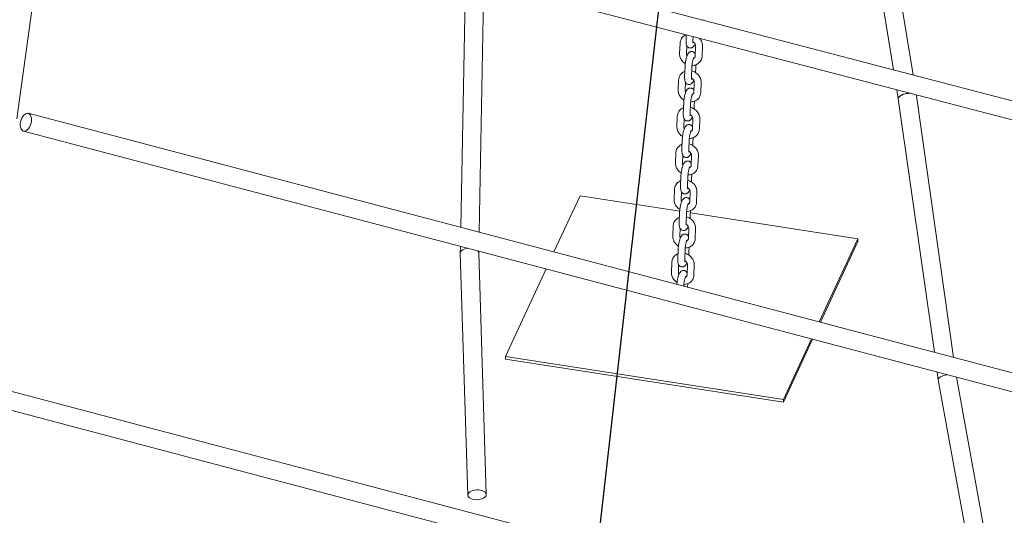
# Model space of a CAD drawing. Units: millimetres. Extents: x 0 to 59.4, y 0 to 42.1.
# Drawn here: x 47.5 to 49.6, y 18.8 to 19.9 of the extents above; entities that cross this region are included whole.
import ezdxf

# ---------------------------------------------------------------- set-up
doc = ezdxf.new("R2010")
doc.units = ezdxf.units.MM
doc.dimstyles.new('SLDDIMSTYLE1', dxfattribs={"dimtxt": 0.18, "dimasz": 0.3, "dimexe": 0, "dimexo": 0.0625, "dimgap": 0, "dimtad": 0, "dimtih": 1, "dimtoh": 1, "dimdec": 0, "dimrnd": 1e-09, "dimzin": 0, "dimdsep": 46, "dimtxsty": 'Standard', "dimblk1": 'NONE', "dimblk2": 'NONE', "dimsah": 1, "dimcen": 0.09, "dimadec": 0, "dimazin": 0, "dimtfac": 0.3, "dimtdec": 0, "dimtofl": 0, "dimtmove": 0, "dimatfit": 3, "dimldrblk": 'NONE', "dimfxl": 1, "dimfrac": 2, "dimtolj": 1, "dimtzin": 0, "dimarcsym": 0})

# ---------------------------------------------------------------- blocks, each defined once
blk = doc.blocks.new('_NONE')

msp = doc.modelspace()

# ---------------------------------------------------------------- linework, layer by layer
at = {"color": 7, "linetype": 'Continuous', "lineweight": 15}
for p, q in [((52.2455, 19.032), (46.6803, 20.4849)), ((46.6702, 20.4462), (52.2354, 18.9933)), ((49.4361, 19.7655), (49.3464, 20.308)), ((49.307, 20.3011), (49.3937, 19.7765)), ((47.4884, 19.6702), (47.562, 20.2015)), ((48.4631, 19.9611), (48.4533, 19.4343)), ((48.4931, 19.4238), (48.5031, 19.9605)), ((48.9805, 19.8844), (48.9806, 19.8855)), ((48.9297, 19.834), (48.9289, 19.812)), ((48.9432, 19.8528), (48.9428, 19.8412)), ((48.9578, 19.8406), (48.9581, 19.8489)), ((48.9439, 19.8115), (48.9445, 19.8289)), ((48.9635, 19.8288), (48.9627, 19.8068)), ((48.9777, 19.8062), (48.9785, 19.8282)), ((48.9406, 19.7839), (48.9398, 19.7619)), ((48.9548, 19.7613), (48.9556, 19.7834)), ((48.9638, 19.7771), (48.9642, 19.7876)), ((48.9267, 19.7548), (48.9259, 19.7327)), ((48.9409, 19.7322), (48.9416, 19.7497)), ((48.9605, 19.7495), (48.9597, 19.7275)), ((48.9747, 19.7269), (48.9755, 19.749)), ((49.4009, 19.7333), (49.4041, 19.7137)), ((48.9608, 19.6978), (48.9612, 19.7083)), ((49.4041, 19.7138), (49.4824, 19.1629)), ((49.4436, 19.7199), (49.4432, 19.7223)), ((49.5243, 19.1519), (49.4436, 19.7198)), ((48.9377, 19.7046), (48.9368, 19.6826)), ((48.9518, 19.6821), (48.9527, 19.7041)), ((51.5878, 18.6078), (47.5134, 19.6821)), ((48.9238, 19.6755), (48.923, 19.6535)), ((48.9379, 19.6529), (48.9386, 19.6704)), ((48.9576, 19.6703), (48.9568, 19.6482)), ((48.9718, 19.6477), (48.9726, 19.6697)), ((47.5032, 19.6434), (51.5776, 18.5691)), ((48.9347, 19.6254), (48.9339, 19.6033)), ((48.9489, 19.6028), (48.9497, 19.6248)), ((48.9579, 19.6185), (48.9583, 19.629)), ((48.9208, 19.5962), (48.92, 19.5742)), ((48.935, 19.5736), (48.9356, 19.5911)), ((48.9546, 19.591), (48.9538, 19.569)), ((48.9688, 19.5684), (48.9696, 19.5904)), ((48.9317, 19.5461), (48.9309, 19.5241)), ((48.9459, 19.5235), (48.9467, 19.5455)), ((48.9549, 19.5392), (48.9553, 19.5498)), ((48.9179, 19.5169), (48.917, 19.4949)), ((48.6558, 19.3809), (48.7124, 19.503)), ((48.7124, 19.503), (48.929, 19.4695)), ((48.932, 19.4944), (48.9327, 19.5118)), ((48.9517, 19.5117), (48.9508, 19.4897)), ((48.9658, 19.4891), (48.9666, 19.5111)), ((48.9519, 19.46), (48.9523, 19.4705)), ((48.9288, 19.4668), (48.928, 19.4448)), ((48.9429, 19.4442), (48.9438, 19.4663)), ((48.9522, 19.4659), (49.3161, 19.4096)), ((48.9149, 19.4377), (48.9141, 19.4156)), ((48.9291, 19.4151), (48.9297, 19.4326)), ((48.9487, 19.4324), (48.9479, 19.4104)), ((48.9629, 19.4098), (48.9637, 19.4319)), ((53.0224, 17.6153), (46.2324, 19.406)), ((49.3161, 19.4096), (49.2323, 19.2289)), ((49.3161, 19.4096), (49.3161, 19.4035)), ((48.4525, 19.3931), (48.4522, 19.3785)), ((48.9258, 19.3875), (48.925, 19.3655)), ((48.94, 19.365), (48.9408, 19.387)), ((48.949, 19.3807), (48.9494, 19.3912)), ((49.3161, 19.4035), (49.2348, 19.2282)), ((46.2222, 19.3673), (53.0122, 17.5767)), ((48.4522, 19.3782), (48.4687, 18.8527)), ((48.4923, 19.3786), (48.4923, 19.3826)), ((48.5086, 18.8539), (48.4923, 19.3787)), ((48.5506, 19.1539), (48.6387, 19.344)), ((48.9119, 19.3584), (48.9111, 19.3364)), ((48.9261, 19.3358), (48.9267, 19.3533)), ((48.9457, 19.3532), (48.9449, 19.3311)), ((48.9599, 19.3306), (48.9607, 19.3526)), ((48.9378, 19.3065), (48.9378, 19.3077)), ((48.9461, 19.3043), (48.9464, 19.3119)), ((49.2152, 19.192), (49.1543, 19.0605)), ((49.2178, 19.1913), (49.1543, 19.0544)), ((49.1543, 19.0605), (48.5506, 19.1539)), ((48.5506, 19.1539), (48.5506, 19.1478)), ((49.1543, 19.0544), (48.5506, 19.1478)), ((49.4885, 19.12), (49.4908, 19.1032)), ((49.6297, 18.5626), (49.5305, 19.1089)), ((49.4909, 19.1031), (49.5903, 18.5554)), ((49.1543, 19.0605), (49.1543, 19.0544))]:
    msp.add_line(p, q, dxfattribs=at)
at = {"color": 7, "linetype": 'Continuous', "lineweight": 15, "flags": 128}
for points in [[(47.5065, 19.6805), (47.5039, 19.6783), (47.5016, 19.6754), (47.4996, 19.6719), (47.4979, 19.668), (47.4968, 19.6638), (47.4962, 19.6596), (47.4962, 19.6555), (47.4967, 19.6518), (47.4978, 19.6486), (47.4994, 19.646), (47.5014, 19.6442), (47.5037, 19.6433), (47.5062, 19.6433), (47.5088, 19.6442), (47.5114, 19.646), (47.5139, 19.6486), (47.5161, 19.6518), (47.5179, 19.6555), (47.5193, 19.6596), (47.5202, 19.6638), (47.5205, 19.668), (47.5202, 19.6719), (47.5194, 19.6754), (47.5181, 19.6783), (47.5163, 19.6805), (47.5141, 19.6819), (47.5117, 19.6823), (47.5091, 19.6819), (47.5065, 19.6805)], [(48.469, 18.8508), (48.4687, 18.8531), (48.4692, 18.8554), (48.4707, 18.8576), (48.473, 18.8596), (48.4761, 18.8613), (48.4797, 18.8626), (48.4838, 18.8635), (48.488, 18.8639), (48.4924, 18.8638), (48.4965, 18.8632), (48.5003, 18.8622), (48.5035, 18.8607), (48.506, 18.8589), (48.5077, 18.8569), (48.5086, 18.8546), (48.5085, 18.8523), (48.5075, 18.8501), (48.5055, 18.848), (48.5028, 18.8461), (48.4995, 18.8446), (48.4956, 18.8435), (48.4914, 18.8428), (48.4871, 18.8427), (48.4829, 18.843), (48.4789, 18.8438), (48.4754, 18.8451), (48.4725, 18.8467), (48.4703, 18.8486), (48.469, 18.8508)]]:
    msp.add_lwpolyline(points, dxfattribs=at)
at = {"color": 7, "linetype": 'Continuous', "lineweight": 15}
for centre, major_axis, ratio, start_param, end_param in [((49.4239, 19.7168), (0.0198, 0.003), 0.418987, 1.164959, 3.136841), ((49.4239, 19.7168), (0.0198, 0.003), 0.418987, 1.226691, 3.146344), ((49.4239, 19.7168), (0.0198, 0.003), 0.418987, 1.164959, 1.226691), ((49.4239, 19.7168), (0.0198, 0.003), 0.418987, 6.278434, 6.658252), ((49.4239, 19.7168), (0.0198, 0.003), 0.418987, 0.004751, 0.375067), ((48.4723, 19.3785), (0.02, 0.0001), 0.528487, 1.744029, 3.15476), ((48.4723, 19.3785), (0.02, 0.0001), 0.528487, 1.744029, 3.15476), ((48.4723, 19.3785), (0.02, 0.0001), 0.528487, 0.136682, 0.451574), ((48.4723, 19.3785), (0.02, 0.0001), 0.528487, 6.270018, 6.734759), ((48.4723, 19.3785), (0.02, 0.0001), 0.528487, 0.013168, 0.136682), ((49.5106, 19.1063), (0.0197, 0.0032), 0.395635, 1.532923, 3.133972), ((49.5106, 19.1063), (0.0197, 0.0032), 0.395635, 1.532923, 3.149213)]:
    msp.add_ellipse(centre, major_axis=major_axis, ratio=ratio, start_param=start_param, end_param=end_param, dxfattribs=at)
for points, knots in [([(47.6528, 23.1123), (47.648, 23.1058), (47.6341, 23.0866), (47.6109, 23.0543), (47.5834, 23.0152), (47.5558, 22.9754), (47.5283, 22.9349), (47.5007, 22.8936), (47.4731, 22.8517), (47.4454, 22.809), (47.4178, 22.7657), (47.3901, 22.7216), (47.3625, 22.6768), (47.3348, 22.6314), (47.3071, 22.5853), (47.2794, 22.5384), (47.2517, 22.4909), (47.2239, 22.4427), (47.1962, 22.3938), (47.1684, 22.3442), (47.1407, 22.294), (47.1129, 22.2431), (47.0852, 22.1915), (47.0574, 22.1392), (47.0296, 22.0863), (47.0018, 22.0327), (46.974, 21.9784), (46.9463, 21.9235), (46.9185, 21.8679), (46.8907, 21.8117), (46.8629, 21.7548), (46.8352, 21.6973), (46.8074, 21.6391), (46.7796, 21.5803), (46.7519, 21.5209), (46.7241, 21.4608), (46.6964, 21.4001), (46.6687, 21.3387), (46.641, 21.2768), (46.6133, 21.2142), (46.5856, 21.1509), (46.5579, 21.0871), (46.5303, 21.0227), (46.5026, 20.9576), (46.475, 20.892), (46.4474, 20.8257), (46.4199, 20.7588), (46.3923, 20.6914), (46.3648, 20.6233), (46.3373, 20.5547), (46.3098, 20.4855), (46.2824, 20.4157), (46.255, 20.3453), (46.2276, 20.2743), (46.2003, 20.2028), (46.173, 20.1307), (46.1457, 20.0581), (46.1185, 19.9849), (46.0913, 19.9111), (46.0642, 19.8368), (46.037, 19.7619), (46.01, 19.6865), (45.983, 19.6106), (45.956, 19.5341), (45.9291, 19.4571), (45.9022, 19.3796), (45.8802, 19.3157), (45.8672, 19.2777), (45.8631, 19.2657)], [0, 0, 0, 0, 0.008074, 0.023572, 0.039066, 0.054555, 0.070037, 0.085515, 0.100987, 0.116454, 0.131915, 0.147372, 0.162825, 0.178272, 0.193715, 0.209154, 0.224588, 0.240019, 0.255445, 0.270867, 0.286286, 0.301701, 0.317113, 0.332521, 0.347926, 0.363328, 0.378726, 0.394122, 0.409515, 0.424905, 0.440292, 0.455677, 0.471059, 0.486439, 0.501817, 0.517192, 0.532565, 0.547936, 0.563305, 0.578672, 0.594037, 0.6094, 0.624761, 0.640121, 0.655479, 0.670835, 0.68619, 0.701543, 0.716895, 0.732245, 0.747594, 0.762942, 0.778288, 0.793633, 0.808977, 0.824319, 0.839661, 0.855001, 0.87034, 0.885678, 0.901016, 0.916352, 0.931687, 0.947021, 0.962355, 0.977687, 0.993019, 1, 1, 1, 1]), ([(48.9432, 19.8527), (48.9431, 19.8526), (48.9416, 19.8522), (48.939, 19.8507), (48.9357, 19.8481), (48.9331, 19.845), (48.9312, 19.8414), (48.93, 19.8377), (48.9298, 19.8352), (48.9297, 19.834)], [0, 0, 0, 0, 0.016811, 0.188342, 0.357897, 0.525375, 0.691158, 0.855974, 1, 1, 1, 1]), ([(48.9428, 19.8412), (48.9428, 19.8405), (48.9427, 19.8386), (48.9428, 19.8356), (48.9432, 19.8326), (48.9439, 19.8302), (48.9448, 19.8282), (48.9462, 19.8264), (48.948, 19.825), (48.9504, 19.824), (48.9529, 19.8239), (48.9552, 19.8244), (48.9571, 19.8254), (48.9586, 19.8267), (48.9599, 19.8283), (48.9612, 19.8303), (48.9619, 19.8321), (48.9623, 19.8331)], [0, 0, 0, 0, 0.047073, 0.140748, 0.240834, 0.319671, 0.378566, 0.436073, 0.493276, 0.550986, 0.613949, 0.669736, 0.722274, 0.775683, 0.83488, 0.908688, 1, 1, 1, 1]), ([(48.958, 19.8354), (48.958, 19.8354), (48.958, 19.8353), (48.9579, 19.8359), (48.9578, 19.8371), (48.9577, 19.8388), (48.9577, 19.8401), (48.9578, 19.8406)], [0, 0, 0, 0, 0.081571, 0.286929, 0.527657, 0.804764, 1, 1, 1, 1]), ([(48.9578, 19.8377), (48.9578, 19.8376), (48.9586, 19.8373), (48.96, 19.8361), (48.9618, 19.8342), (48.963, 19.832), (48.9635, 19.8302), (48.9635, 19.8292), (48.9635, 19.8288)], [0, 0, 0, 0, 0.001231, 0.216225, 0.430466, 0.644927, 0.862054, 1, 1, 1, 1]), ([(48.9785, 19.8282), (48.9785, 19.8291), (48.9785, 19.8314), (48.9778, 19.835), (48.9764, 19.8389), (48.9744, 19.8424), (48.9727, 19.8444), (48.9719, 19.8453)], [0, 0, 0, 0, 0.143027, 0.365253, 0.588844, 0.814652, 1, 1, 1, 1]), ([(48.9289, 19.812), (48.9289, 19.8111), (48.9289, 19.8089), (48.9295, 19.8053), (48.931, 19.8013), (48.9332, 19.7976), (48.936, 19.7942), (48.9387, 19.7918), (48.9406, 19.7906), (48.9412, 19.7903)], [0, 0, 0, 0, 0.1036089, 0.2645888, 0.4265585, 0.5901335, 0.7551527, 0.921333, 1, 1, 1, 1]), ([(48.9629, 19.8113), (48.9627, 19.8116), (48.9623, 19.8124), (48.9612, 19.8139), (48.9594, 19.8153), (48.957, 19.8162), (48.9545, 19.8164), (48.9522, 19.8159), (48.9503, 19.8149), (48.9488, 19.8135), (48.9474, 19.8119), (48.9462, 19.8098), (48.945, 19.807), (48.9438, 19.8036), (48.9428, 19.7999), (48.942, 19.7959), (48.9413, 19.7918), (48.9408, 19.7878), (48.9407, 19.7852), (48.9406, 19.7839)], [0, 0, 0, 0, 0.021149, 0.069062, 0.116721, 0.164803, 0.217262, 0.263741, 0.307514, 0.352012, 0.401333, 0.462827, 0.548422, 0.623109, 0.701026, 0.776016, 0.84992, 0.923728, 1, 1, 1, 1]), ([(48.9451, 19.8072), (48.9449, 19.8075), (48.9442, 19.8086), (48.9439, 19.8101), (48.9439, 19.8111), (48.9439, 19.8115)], [0, 0, 0, 0, 0.231855, 0.701575, 1, 1, 1, 1]), ([(48.9556, 19.7834), (48.9556, 19.7839), (48.9557, 19.7853), (48.956, 19.788), (48.9564, 19.7913), (48.957, 19.7946), (48.9577, 19.7977), (48.9585, 19.8002), (48.9591, 19.802), (48.9596, 19.803), (48.9598, 19.8034), (48.9598, 19.8033), (48.9598, 19.8033)], [0, 0, 0, 0, 0.067432, 0.194096, 0.323052, 0.453171, 0.582501, 0.709036, 0.816893, 0.912343, 0.993781, 1, 1, 1, 1]), ([(48.9558, 19.786), (48.9559, 19.786), (48.9575, 19.7859), (48.9605, 19.7864), (48.9646, 19.7876), (48.9684, 19.7896), (48.9716, 19.7922), (48.9743, 19.7953), (48.9762, 19.7989), (48.9774, 19.8025), (48.9776, 19.8051), (48.9777, 19.8062)], [0, 0, 0, 0, 0.008915, 0.138435, 0.267356, 0.395176, 0.521524, 0.646323, 0.76986, 0.892676, 1, 1, 1, 1]), ([(48.9627, 19.8068), (48.9627, 19.8065), (48.9626, 19.8056), (48.9621, 19.8042), (48.9609, 19.8028), (48.9598, 19.8019), (48.9591, 19.8017), (48.959, 19.8017)], [0, 0, 0, 0, 0.11156, 0.403786, 0.718186, 0.982555, 1, 1, 1, 1]), ([(48.9402, 19.7734), (48.9401, 19.7733), (48.9386, 19.7729), (48.9361, 19.7714), (48.9328, 19.7688), (48.9302, 19.7657), (48.9282, 19.7621), (48.9271, 19.7584), (48.9268, 19.7559), (48.9267, 19.7548)], [0, 0, 0, 0, 0.016811, 0.188342, 0.357897, 0.525375, 0.691158, 0.855974, 1, 1, 1, 1]), ([(48.9755, 19.749), (48.9755, 19.7498), (48.9755, 19.7521), (48.9749, 19.7557), (48.9734, 19.7596), (48.9713, 19.7634), (48.9685, 19.7668), (48.9651, 19.7697), (48.9613, 19.772), (48.9579, 19.7735), (48.9559, 19.774), (48.9553, 19.7741)], [0, 0, 0, 0, 0.0781218, 0.1995016, 0.3216279, 0.4449645, 0.56939, 0.694691, 0.8206621, 0.9471483, 1, 1, 1, 1]), ([(48.9632, 19.7707), (48.9633, 19.7715), (48.9636, 19.7737), (48.9637, 19.7758), (48.9638, 19.7771)], [0, 0, 0, 0, 0.372265, 1, 1, 1, 1]), ([(48.9398, 19.7619), (48.9398, 19.7613), (48.9397, 19.7593), (48.9398, 19.7564), (48.9402, 19.7534), (48.9409, 19.7509), (48.9419, 19.7489), (48.9432, 19.7471), (48.9451, 19.7457), (48.9474, 19.7447), (48.9499, 19.7446), (48.9522, 19.7451), (48.9541, 19.7461), (48.9557, 19.7474), (48.957, 19.749), (48.9582, 19.7511), (48.9589, 19.7528), (48.9593, 19.7538)], [0, 0, 0, 0, 0.047073, 0.140748, 0.240834, 0.319671, 0.378566, 0.436073, 0.493276, 0.550986, 0.613949, 0.669736, 0.722274, 0.775683, 0.83488, 0.908688, 1, 1, 1, 1]), ([(48.955, 19.7561), (48.955, 19.7561), (48.9551, 19.7561), (48.9549, 19.7566), (48.9548, 19.7578), (48.9548, 19.7595), (48.9548, 19.7608), (48.9548, 19.7613)], [0, 0, 0, 0, 0.081571, 0.286929, 0.527657, 0.804764, 1, 1, 1, 1]), ([(48.9548, 19.7584), (48.9548, 19.7584), (48.9556, 19.758), (48.9571, 19.7568), (48.9589, 19.7549), (48.96, 19.7528), (48.9605, 19.7509), (48.9605, 19.7499), (48.9605, 19.7495)], [0, 0, 0, 0, 0.001231, 0.216225, 0.430466, 0.644927, 0.862054, 1, 1, 1, 1]), ([(48.9259, 19.7327), (48.9259, 19.7319), (48.9259, 19.7296), (48.9266, 19.726), (48.928, 19.7221), (48.9302, 19.7183), (48.933, 19.715), (48.9357, 19.7125), (48.9376, 19.7114), (48.9382, 19.711)], [0, 0, 0, 0, 0.103609, 0.264589, 0.426559, 0.590134, 0.755153, 0.921333, 1, 1, 1, 1]), ([(48.9599, 19.732), (48.9598, 19.7323), (48.9594, 19.7332), (48.9582, 19.7346), (48.9564, 19.736), (48.9541, 19.737), (48.9515, 19.7371), (48.9492, 19.7366), (48.9473, 19.7356), (48.9458, 19.7343), (48.9445, 19.7327), (48.9432, 19.7305), (48.942, 19.7278), (48.9408, 19.7243), (48.9398, 19.7206), (48.939, 19.7166), (48.9384, 19.7125), (48.9379, 19.7085), (48.9377, 19.7059), (48.9377, 19.7046)], [0, 0, 0, 0, 0.021149, 0.069062, 0.116721, 0.164803, 0.217262, 0.263741, 0.307514, 0.352012, 0.401333, 0.462827, 0.548422, 0.623109, 0.701026, 0.776016, 0.84992, 0.923728, 1, 1, 1, 1]), ([(48.9421, 19.7279), (48.9419, 19.7282), (48.9413, 19.7293), (48.9409, 19.7308), (48.9409, 19.7318), (48.9409, 19.7322)], [0, 0, 0, 0, 0.231855, 0.701575, 1, 1, 1, 1]), ([(48.9528, 19.7067), (48.9529, 19.7067), (48.9545, 19.7066), (48.9575, 19.7071), (48.9617, 19.7083), (48.9654, 19.7103), (48.9687, 19.7129), (48.9713, 19.716), (48.9732, 19.7196), (48.9744, 19.7233), (48.9746, 19.7258), (48.9747, 19.7269)], [0, 0, 0, 0, 0.008915, 0.138435, 0.267356, 0.395176, 0.521524, 0.646323, 0.76986, 0.892676, 1, 1, 1, 1]), ([(48.9597, 19.7275), (48.9597, 19.7272), (48.9596, 19.7263), (48.9591, 19.7249), (48.958, 19.7235), (48.9569, 19.7226), (48.9561, 19.7224), (48.9561, 19.7224)], [0, 0, 0, 0, 0.11156, 0.403786, 0.718186, 0.982555, 1, 1, 1, 1]), ([(48.9527, 19.7041), (48.9527, 19.7046), (48.9528, 19.7061), (48.953, 19.7087), (48.9535, 19.7121), (48.9541, 19.7154), (48.9548, 19.7184), (48.9555, 19.7209), (48.9562, 19.7227), (48.9566, 19.7237), (48.9569, 19.7241), (48.9568, 19.724), (48.9568, 19.724)], [0, 0, 0, 0, 0.067432, 0.194096, 0.323052, 0.453171, 0.582501, 0.709036, 0.816893, 0.912343, 0.993781, 1, 1, 1, 1]), ([(48.9373, 19.6941), (48.9371, 19.6941), (48.9356, 19.6936), (48.9331, 19.6921), (48.9298, 19.6896), (48.9272, 19.6864), (48.9253, 19.6829), (48.9241, 19.6792), (48.9239, 19.6767), (48.9238, 19.6755)], [0, 0, 0, 0, 0.016811, 0.188342, 0.357897, 0.525375, 0.691158, 0.855974, 1, 1, 1, 1]), ([(48.9726, 19.6697), (48.9726, 19.6706), (48.9726, 19.6728), (48.9719, 19.6764), (48.9705, 19.6804), (48.9683, 19.6841), (48.9655, 19.6875), (48.9621, 19.6904), (48.9583, 19.6928), (48.955, 19.6943), (48.9529, 19.6947), (48.9523, 19.6948)], [0, 0, 0, 0, 0.0781218, 0.1995016, 0.3216279, 0.4449645, 0.56939, 0.694691, 0.8206621, 0.9471483, 1, 1, 1, 1]), ([(48.9603, 19.6914), (48.9604, 19.6922), (48.9607, 19.6944), (48.9608, 19.6965), (48.9608, 19.6978)], [0, 0, 0, 0, 0.372265, 1, 1, 1, 1]), ([(48.9368, 19.6826), (48.9368, 19.682), (48.9368, 19.6801), (48.9369, 19.6771), (48.9373, 19.6741), (48.9379, 19.6716), (48.9389, 19.6696), (48.9402, 19.6678), (48.9421, 19.6664), (48.9444, 19.6655), (48.9469, 19.6653), (48.9493, 19.6659), (48.9512, 19.6669), (48.9527, 19.6682), (48.954, 19.6698), (48.9552, 19.6718), (48.956, 19.6736), (48.9564, 19.6746)], [0, 0, 0, 0, 0.047073, 0.140748, 0.240834, 0.319671, 0.378566, 0.436073, 0.493276, 0.550986, 0.613949, 0.669736, 0.722274, 0.775683, 0.83488, 0.908688, 1, 1, 1, 1]), ([(48.9521, 19.6768), (48.9521, 19.6768), (48.9521, 19.6768), (48.952, 19.6774), (48.9518, 19.6786), (48.9518, 19.6802), (48.9518, 19.6815), (48.9518, 19.6821)], [0, 0, 0, 0, 0.081571, 0.286929, 0.527657, 0.804764, 1, 1, 1, 1]), ([(48.9518, 19.6791), (48.9519, 19.6791), (48.9527, 19.6787), (48.9541, 19.6775), (48.9559, 19.6756), (48.9571, 19.6735), (48.9576, 19.6717), (48.9576, 19.6706), (48.9576, 19.6703)], [0, 0, 0, 0, 0.001231, 0.216225, 0.430466, 0.644927, 0.862054, 1, 1, 1, 1]), ([(48.923, 19.6535), (48.923, 19.6526), (48.923, 19.6503), (48.9236, 19.6467), (48.9251, 19.6428), (48.9272, 19.6391), (48.93, 19.6357), (48.9328, 19.6332), (48.9346, 19.6321), (48.9352, 19.6317)], [0, 0, 0, 0, 0.103609, 0.264589, 0.426559, 0.590134, 0.755153, 0.921333, 1, 1, 1, 1]), ([(48.9569, 19.6528), (48.9568, 19.653), (48.9564, 19.6539), (48.9553, 19.6553), (48.9534, 19.6568), (48.9511, 19.6577), (48.9486, 19.6579), (48.9463, 19.6573), (48.9444, 19.6563), (48.9428, 19.655), (48.9415, 19.6534), (48.9402, 19.6512), (48.939, 19.6485), (48.9379, 19.645), (48.9369, 19.6413), (48.936, 19.6373), (48.9354, 19.6333), (48.9349, 19.6292), (48.9348, 19.6267), (48.9347, 19.6254)], [0, 0, 0, 0, 0.021149, 0.069062, 0.116721, 0.164803, 0.217262, 0.263741, 0.307514, 0.352012, 0.401333, 0.462827, 0.548422, 0.623109, 0.701026, 0.776016, 0.84992, 0.923728, 1, 1, 1, 1]), ([(48.9392, 19.6486), (48.9389, 19.649), (48.9383, 19.65), (48.938, 19.6515), (48.938, 19.6525), (48.9379, 19.6529)], [0, 0, 0, 0, 0.231855, 0.701575, 1, 1, 1, 1]), ([(48.9497, 19.6248), (48.9497, 19.6253), (48.9498, 19.6268), (48.95, 19.6295), (48.9505, 19.6328), (48.9511, 19.6361), (48.9518, 19.6392), (48.9525, 19.6417), (48.9532, 19.6435), (48.9536, 19.6444), (48.9539, 19.6448), (48.9538, 19.6448), (48.9538, 19.6447)], [0, 0, 0, 0, 0.067432, 0.194096, 0.323052, 0.453171, 0.582501, 0.709036, 0.816893, 0.912343, 0.993781, 1, 1, 1, 1]), ([(48.9499, 19.6275), (48.95, 19.6275), (48.9516, 19.6273), (48.9546, 19.6278), (48.9587, 19.629), (48.9625, 19.631), (48.9657, 19.6336), (48.9683, 19.6367), (48.9703, 19.6403), (48.9714, 19.644), (48.9717, 19.6465), (48.9718, 19.6477)], [0, 0, 0, 0, 0.008915, 0.138435, 0.267356, 0.395176, 0.521524, 0.646323, 0.76986, 0.892676, 1, 1, 1, 1]), ([(48.9568, 19.6482), (48.9567, 19.648), (48.9567, 19.647), (48.9562, 19.6456), (48.955, 19.6442), (48.9539, 19.6434), (48.9531, 19.6431), (48.9531, 19.6431)], [0, 0, 0, 0, 0.11156, 0.403786, 0.718186, 0.982555, 1, 1, 1, 1]), ([(48.9343, 19.6148), (48.9342, 19.6148), (48.9327, 19.6144), (48.9301, 19.6128), (48.9269, 19.6103), (48.9242, 19.6071), (48.9223, 19.6036), (48.9211, 19.5999), (48.9209, 19.5974), (48.9208, 19.5962)], [0, 0, 0, 0, 0.016811, 0.188342, 0.357897, 0.525375, 0.691158, 0.855974, 1, 1, 1, 1]), ([(48.9339, 19.6033), (48.9339, 19.6027), (48.9338, 19.6008), (48.9339, 19.5978), (48.9343, 19.5948), (48.935, 19.5924), (48.9359, 19.5903), (48.9373, 19.5886), (48.9391, 19.5871), (48.9415, 19.5862), (48.944, 19.586), (48.9463, 19.5866), (48.9482, 19.5876), (48.9497, 19.5889), (48.951, 19.5905), (48.9523, 19.5925), (48.953, 19.5943), (48.9534, 19.5953)], [0, 0, 0, 0, 0.047073, 0.140748, 0.240834, 0.319671, 0.378566, 0.436073, 0.493276, 0.550986, 0.613949, 0.669736, 0.722274, 0.775683, 0.83488, 0.908688, 1, 1, 1, 1]), ([(48.9491, 19.5976), (48.9491, 19.5976), (48.9491, 19.5975), (48.949, 19.5981), (48.9489, 19.5993), (48.9488, 19.6009), (48.9489, 19.6022), (48.9489, 19.6028)], [0, 0, 0, 0, 0.081571, 0.286929, 0.527657, 0.804764, 1, 1, 1, 1]), ([(48.9489, 19.5998), (48.9489, 19.5998), (48.9497, 19.5995), (48.9512, 19.5983), (48.9529, 19.5964), (48.9541, 19.5942), (48.9546, 19.5924), (48.9546, 19.5914), (48.9546, 19.591)], [0, 0, 0, 0, 0.001231, 0.216225, 0.430466, 0.644927, 0.862054, 1, 1, 1, 1]), ([(48.9696, 19.5904), (48.9696, 19.5913), (48.9696, 19.5935), (48.9689, 19.5971), (48.9675, 19.6011), (48.9653, 19.6048), (48.9625, 19.6082), (48.9592, 19.6111), (48.9554, 19.6135), (48.952, 19.615), (48.95, 19.6154), (48.9494, 19.6156)], [0, 0, 0, 0, 0.0781218, 0.1995016, 0.3216279, 0.4449645, 0.56939, 0.694691, 0.8206621, 0.9471483, 1, 1, 1, 1]), ([(48.9573, 19.6122), (48.9574, 19.613), (48.9577, 19.6152), (48.9578, 19.6172), (48.9579, 19.6185)], [0, 0, 0, 0, 0.372265, 1, 1, 1, 1]), ([(48.954, 19.5735), (48.9538, 19.5738), (48.9535, 19.5746), (48.9523, 19.576), (48.9505, 19.5775), (48.9481, 19.5784), (48.9456, 19.5786), (48.9433, 19.578), (48.9414, 19.577), (48.9399, 19.5757), (48.9386, 19.5741), (48.9373, 19.572), (48.9361, 19.5692), (48.9349, 19.5657), (48.9339, 19.562), (48.9331, 19.558), (48.9324, 19.554), (48.932, 19.5499), (48.9318, 19.5474), (48.9317, 19.5461)], [0, 0, 0, 0, 0.021149, 0.069062, 0.116721, 0.164803, 0.217262, 0.263741, 0.307514, 0.352012, 0.401333, 0.462827, 0.548422, 0.623109, 0.701026, 0.776016, 0.84992, 0.923728, 1, 1, 1, 1]), ([(48.92, 19.5742), (48.92, 19.5733), (48.92, 19.5711), (48.9207, 19.5675), (48.9221, 19.5635), (48.9243, 19.5598), (48.9271, 19.5564), (48.9298, 19.5539), (48.9317, 19.5528), (48.9323, 19.5525)], [0, 0, 0, 0, 0.103609, 0.264589, 0.426559, 0.590134, 0.755153, 0.921333, 1, 1, 1, 1]), ([(48.9362, 19.5693), (48.936, 19.5697), (48.9353, 19.5707), (48.935, 19.5722), (48.935, 19.5732), (48.935, 19.5736)], [0, 0, 0, 0, 0.231855, 0.701575, 1, 1, 1, 1]), ([(48.9467, 19.5455), (48.9468, 19.546), (48.9468, 19.5475), (48.9471, 19.5502), (48.9475, 19.5535), (48.9481, 19.5568), (48.9489, 19.5599), (48.9496, 19.5624), (48.9502, 19.5642), (48.9507, 19.5652), (48.951, 19.5656), (48.9509, 19.5655), (48.9509, 19.5655)], [0, 0, 0, 0, 0.067432, 0.194096, 0.323052, 0.453171, 0.582501, 0.709036, 0.816893, 0.912343, 0.993781, 1, 1, 1, 1]), ([(48.9469, 19.5482), (48.947, 19.5482), (48.9486, 19.5481), (48.9516, 19.5486), (48.9557, 19.5497), (48.9595, 19.5517), (48.9627, 19.5543), (48.9654, 19.5575), (48.9673, 19.561), (48.9685, 19.5647), (48.9687, 19.5672), (48.9688, 19.5684)], [0, 0, 0, 0, 0.008915, 0.138435, 0.267356, 0.395176, 0.521524, 0.646323, 0.76986, 0.892676, 1, 1, 1, 1]), ([(48.9538, 19.569), (48.9538, 19.5687), (48.9537, 19.5678), (48.9532, 19.5663), (48.952, 19.565), (48.9509, 19.5641), (48.9502, 19.5639), (48.9501, 19.5638)], [0, 0, 0, 0, 0.11156, 0.403786, 0.718186, 0.982555, 1, 1, 1, 1]), ([(48.9314, 19.5356), (48.9312, 19.5355), (48.9297, 19.5351), (48.9272, 19.5336), (48.9239, 19.531), (48.9213, 19.5279), (48.9194, 19.5243), (48.9182, 19.5206), (48.918, 19.5181), (48.9179, 19.5169)], [0, 0, 0, 0, 0.016811, 0.188342, 0.357897, 0.525375, 0.691158, 0.855974, 1, 1, 1, 1]), ([(48.9666, 19.5111), (48.9666, 19.512), (48.9667, 19.5143), (48.966, 19.5179), (48.9645, 19.5218), (48.9624, 19.5255), (48.9596, 19.5289), (48.9562, 19.5319), (48.9524, 19.5342), (48.9491, 19.5357), (48.947, 19.5362), (48.9464, 19.5363)], [0, 0, 0, 0, 0.078122, 0.199502, 0.321628, 0.444965, 0.56939, 0.694691, 0.820662, 0.947148, 1, 1, 1, 1]), ([(48.9544, 19.5329), (48.9545, 19.5337), (48.9547, 19.5359), (48.9548, 19.5379), (48.9549, 19.5392)], [0, 0, 0, 0, 0.372265, 1, 1, 1, 1]), ([(48.9309, 19.5241), (48.9309, 19.5234), (48.9309, 19.5215), (48.931, 19.5185), (48.9313, 19.5155), (48.932, 19.5131), (48.933, 19.5111), (48.9343, 19.5093), (48.9362, 19.5078), (48.9385, 19.5069), (48.941, 19.5068), (48.9433, 19.5073), (48.9452, 19.5083), (48.9468, 19.5096), (48.9481, 19.5112), (48.9493, 19.5132), (48.95, 19.515), (48.9505, 19.516)], [0, 0, 0, 0, 0.047073, 0.140748, 0.240834, 0.319671, 0.378566, 0.436073, 0.493276, 0.550986, 0.613949, 0.669736, 0.722274, 0.775683, 0.83488, 0.908688, 1, 1, 1, 1]), ([(48.9461, 19.5183), (48.9462, 19.5183), (48.9462, 19.5182), (48.946, 19.5188), (48.9459, 19.52), (48.9459, 19.5217), (48.9459, 19.523), (48.9459, 19.5235)], [0, 0, 0, 0, 0.081571, 0.286929, 0.527657, 0.804764, 1, 1, 1, 1]), ([(48.9459, 19.5205), (48.9459, 19.5205), (48.9468, 19.5202), (48.9482, 19.519), (48.95, 19.5171), (48.9511, 19.5149), (48.9516, 19.5131), (48.9517, 19.5121), (48.9517, 19.5117)], [0, 0, 0, 0, 0.001231, 0.216225, 0.430466, 0.644927, 0.862054, 1, 1, 1, 1]), ([(48.917, 19.4949), (48.917, 19.494), (48.917, 19.4918), (48.9177, 19.4882), (48.9191, 19.4842), (48.9213, 19.4805), (48.9241, 19.4771), (48.9268, 19.4747), (48.9287, 19.4735), (48.9293, 19.4732)], [0, 0, 0, 0, 0.103609, 0.264589, 0.426559, 0.590134, 0.755153, 0.921333, 1, 1, 1, 1]), ([(48.951, 19.4942), (48.9509, 19.4945), (48.9505, 19.4953), (48.9493, 19.4968), (48.9475, 19.4982), (48.9452, 19.4991), (48.9427, 19.4993), (48.9403, 19.4988), (48.9384, 19.4978), (48.9369, 19.4964), (48.9356, 19.4948), (48.9343, 19.4927), (48.9331, 19.4899), (48.9319, 19.4865), (48.931, 19.4828), (48.9301, 19.4788), (48.9295, 19.4747), (48.929, 19.4707), (48.9289, 19.4681), (48.9288, 19.4668)], [0, 0, 0, 0, 0.021149, 0.069062, 0.116721, 0.164803, 0.217262, 0.263741, 0.307514, 0.352012, 0.401333, 0.462827, 0.548422, 0.623109, 0.701026, 0.776016, 0.84992, 0.923728, 1, 1, 1, 1]), ([(48.9332, 19.4901), (48.933, 19.4904), (48.9324, 19.4915), (48.932, 19.493), (48.932, 19.494), (48.932, 19.4944)], [0, 0, 0, 0, 0.231855, 0.701575, 1, 1, 1, 1]), ([(48.9438, 19.4663), (48.9438, 19.4668), (48.9439, 19.4682), (48.9441, 19.4709), (48.9446, 19.4742), (48.9452, 19.4775), (48.9459, 19.4806), (48.9466, 19.4831), (48.9473, 19.4849), (48.9477, 19.4859), (48.948, 19.4863), (48.9479, 19.4862), (48.9479, 19.4862)], [0, 0, 0, 0, 0.067432, 0.194096, 0.323052, 0.453171, 0.582501, 0.709036, 0.816893, 0.912343, 0.993781, 1, 1, 1, 1]), ([(48.944, 19.4689), (48.9441, 19.4689), (48.9456, 19.4688), (48.9486, 19.4693), (48.9528, 19.4705), (48.9565, 19.4725), (48.9598, 19.4751), (48.9624, 19.4782), (48.9643, 19.4817), (48.9655, 19.4854), (48.9657, 19.488), (48.9658, 19.4891)], [0, 0, 0, 0, 0.008915, 0.138435, 0.267356, 0.395176, 0.521524, 0.646323, 0.76986, 0.892676, 1, 1, 1, 1]), ([(48.9508, 19.4897), (48.9508, 19.4894), (48.9507, 19.4885), (48.9502, 19.4871), (48.9491, 19.4857), (48.948, 19.4848), (48.9472, 19.4846), (48.9472, 19.4846)], [0, 0, 0, 0, 0.11156, 0.403786, 0.718186, 0.982555, 1, 1, 1, 1]), ([(48.9284, 19.4563), (48.9283, 19.4562), (48.9268, 19.4558), (48.9242, 19.4543), (48.9209, 19.4517), (48.9183, 19.4486), (48.9164, 19.445), (48.9152, 19.4413), (48.915, 19.4388), (48.9149, 19.4377)], [0, 0, 0, 0, 0.016811, 0.188342, 0.357897, 0.525375, 0.691158, 0.855974, 1, 1, 1, 1]), ([(48.9637, 19.4319), (48.9637, 19.4327), (48.9637, 19.435), (48.963, 19.4386), (48.9616, 19.4425), (48.9594, 19.4463), (48.9566, 19.4497), (48.9533, 19.4526), (48.9494, 19.4549), (48.9461, 19.4564), (48.944, 19.4569), (48.9434, 19.457)], [0, 0, 0, 0, 0.078122, 0.199502, 0.321628, 0.444965, 0.56939, 0.694691, 0.820662, 0.947148, 1, 1, 1, 1]), ([(48.9514, 19.4536), (48.9515, 19.4544), (48.9518, 19.4566), (48.9519, 19.4587), (48.9519, 19.46)], [0, 0, 0, 0, 0.372265, 1, 1, 1, 1]), ([(48.928, 19.4448), (48.9279, 19.4442), (48.9279, 19.4422), (48.928, 19.4392), (48.9284, 19.4363), (48.929, 19.4338), (48.93, 19.4318), (48.9314, 19.43), (48.9332, 19.4286), (48.9356, 19.4276), (48.9381, 19.4275), (48.9404, 19.428), (48.9423, 19.429), (48.9438, 19.4303), (48.9451, 19.4319), (48.9464, 19.434), (48.9471, 19.4357), (48.9475, 19.4367)], [0, 0, 0, 0, 0.047073, 0.140748, 0.240834, 0.319671, 0.378566, 0.436073, 0.493276, 0.550986, 0.613949, 0.669736, 0.722274, 0.775683, 0.83488, 0.908688, 1, 1, 1, 1]), ([(48.9432, 19.439), (48.9432, 19.439), (48.9432, 19.439), (48.9431, 19.4395), (48.943, 19.4407), (48.9429, 19.4424), (48.9429, 19.4437), (48.9429, 19.4442)], [0, 0, 0, 0, 0.081571, 0.286929, 0.527657, 0.804764, 1, 1, 1, 1]), ([(48.943, 19.4413), (48.943, 19.4413), (48.9438, 19.4409), (48.9452, 19.4397), (48.947, 19.4378), (48.9482, 19.4357), (48.9487, 19.4338), (48.9487, 19.4328), (48.9487, 19.4324)], [0, 0, 0, 0, 0.001231, 0.216225, 0.430466, 0.644927, 0.862054, 1, 1, 1, 1]), ([(48.9141, 19.4156), (48.9141, 19.4148), (48.9141, 19.4125), (48.9147, 19.4089), (48.9162, 19.405), (48.9183, 19.4012), (48.9212, 19.3979), (48.9239, 19.3954), (48.9258, 19.3943), (48.9264, 19.3939)], [0, 0, 0, 0, 0.103609, 0.264589, 0.426559, 0.590134, 0.755153, 0.921333, 1, 1, 1, 1]), ([(48.948, 19.4149), (48.9479, 19.4152), (48.9475, 19.4161), (48.9464, 19.4175), (48.9445, 19.4189), (48.9422, 19.4199), (48.9397, 19.42), (48.9374, 19.4195), (48.9355, 19.4185), (48.9339, 19.4172), (48.9326, 19.4156), (48.9313, 19.4134), (48.9301, 19.4107), (48.929, 19.4072), (48.928, 19.4035), (48.9272, 19.3995), (48.9265, 19.3954), (48.926, 19.3914), (48.9259, 19.3888), (48.9258, 19.3875)], [0, 0, 0, 0, 0.021149, 0.069062, 0.116721, 0.164803, 0.217262, 0.263741, 0.307514, 0.352012, 0.401333, 0.462827, 0.548422, 0.623109, 0.701026, 0.776016, 0.84992, 0.923728, 1, 1, 1, 1]), ([(48.9303, 19.4108), (48.9301, 19.4111), (48.9294, 19.4122), (48.9291, 19.4137), (48.9291, 19.4147), (48.9291, 19.4151)], [0, 0, 0, 0, 0.231855, 0.701575, 1, 1, 1, 1]), ([(48.9408, 19.387), (48.9408, 19.3875), (48.9409, 19.389), (48.9411, 19.3916), (48.9416, 19.395), (48.9422, 19.3983), (48.9429, 19.4013), (48.9437, 19.4038), (48.9443, 19.4056), (48.9448, 19.4066), (48.945, 19.407), (48.945, 19.4069), (48.945, 19.4069)], [0, 0, 0, 0, 0.067432, 0.194096, 0.323052, 0.453171, 0.582501, 0.709036, 0.816893, 0.912343, 0.993781, 1, 1, 1, 1]), ([(48.941, 19.3896), (48.9411, 19.3896), (48.9427, 19.3895), (48.9457, 19.39), (48.9498, 19.3912), (48.9536, 19.3932), (48.9568, 19.3958), (48.9594, 19.3989), (48.9614, 19.4025), (48.9625, 19.4062), (48.9628, 19.4087), (48.9629, 19.4098)], [0, 0, 0, 0, 0.008915, 0.138435, 0.267356, 0.395176, 0.521524, 0.646323, 0.76986, 0.892676, 1, 1, 1, 1]), ([(48.9479, 19.4104), (48.9479, 19.4101), (48.9478, 19.4092), (48.9473, 19.4078), (48.9461, 19.4064), (48.945, 19.4055), (48.9443, 19.4053), (48.9442, 19.4053)], [0, 0, 0, 0, 0.11156, 0.403786, 0.718186, 0.982555, 1, 1, 1, 1]), ([(48.9254, 19.377), (48.9253, 19.377), (48.9238, 19.3765), (48.9212, 19.375), (48.918, 19.3725), (48.9153, 19.3693), (48.9134, 19.3658), (48.9122, 19.3621), (48.912, 19.3596), (48.9119, 19.3584)], [0, 0, 0, 0, 0.016811, 0.188342, 0.357897, 0.525375, 0.691158, 0.855974, 1, 1, 1, 1]), ([(48.925, 19.3655), (48.925, 19.3649), (48.9249, 19.363), (48.925, 19.36), (48.9254, 19.357), (48.9261, 19.3545), (48.927, 19.3525), (48.9284, 19.3507), (48.9303, 19.3493), (48.9326, 19.3484), (48.9351, 19.3482), (48.9374, 19.3487), (48.9393, 19.3498), (48.9408, 19.3511), (48.9422, 19.3527), (48.9434, 19.3547), (48.9441, 19.3565), (48.9445, 19.3575)], [0, 0, 0, 0, 0.047073, 0.140748, 0.240834, 0.319671, 0.378566, 0.436073, 0.493276, 0.550986, 0.613949, 0.669736, 0.722274, 0.775683, 0.83488, 0.908688, 1, 1, 1, 1]), ([(48.9402, 19.3597), (48.9402, 19.3597), (48.9402, 19.3597), (48.9401, 19.3603), (48.94, 19.3615), (48.9399, 19.3631), (48.94, 19.3644), (48.94, 19.365)], [0, 0, 0, 0, 0.081571, 0.286929, 0.527657, 0.804764, 1, 1, 1, 1]), ([(48.9607, 19.3526), (48.9607, 19.3535), (48.9607, 19.3557), (48.9601, 19.3593), (48.9586, 19.3633), (48.9564, 19.367), (48.9536, 19.3704), (48.9503, 19.3733), (48.9465, 19.3757), (48.9431, 19.3772), (48.9411, 19.3776), (48.9405, 19.3777)], [0, 0, 0, 0, 0.078122, 0.199502, 0.321628, 0.444965, 0.56939, 0.694691, 0.820662, 0.947148, 1, 1, 1, 1]), ([(48.9484, 19.3743), (48.9485, 19.3751), (48.9488, 19.3773), (48.9489, 19.3794), (48.949, 19.3807)], [0, 0, 0, 0, 0.372265, 1, 1, 1, 1]), ([(48.94, 19.362), (48.94, 19.362), (48.9408, 19.3616), (48.9423, 19.3604), (48.944, 19.3585), (48.9452, 19.3564), (48.9457, 19.3546), (48.9457, 19.3535), (48.9457, 19.3532)], [0, 0, 0, 0, 0.001231, 0.216225, 0.430466, 0.644927, 0.862054, 1, 1, 1, 1]), ([(48.9111, 19.3364), (48.9111, 19.3355), (48.9111, 19.3332), (48.9118, 19.3296), (48.9132, 19.3257), (48.9154, 19.322), (48.9182, 19.3186), (48.9209, 19.3161), (48.9228, 19.315), (48.9234, 19.3146)], [0, 0, 0, 0, 0.103609, 0.264589, 0.426559, 0.590134, 0.755153, 0.921333, 1, 1, 1, 1]), ([(48.9451, 19.3357), (48.945, 19.3359), (48.9446, 19.3368), (48.9434, 19.3382), (48.9416, 19.3397), (48.9392, 19.3406), (48.9367, 19.3408), (48.9344, 19.3402), (48.9325, 19.3392), (48.931, 19.3379), (48.9297, 19.3363), (48.9284, 19.3341), (48.9272, 19.3314), (48.926, 19.3279), (48.925, 19.3242), (48.9242, 19.3202), (48.9235, 19.3162), (48.9231, 19.3129), (48.923, 19.311), (48.923, 19.3104)], [0, 0, 0, 0, 0.022077, 0.072092, 0.121842, 0.172033, 0.226794, 0.275312, 0.321005, 0.367456, 0.41894, 0.483132, 0.572483, 0.650446, 0.731781, 0.810062, 0.887207, 0.964253, 1, 1, 1, 1]), ([(48.9273, 19.3315), (48.9271, 19.3319), (48.9265, 19.3329), (48.9261, 19.3344), (48.9261, 19.3354), (48.9261, 19.3358)], [0, 0, 0, 0, 0.231855, 0.701575, 1, 1, 1, 1]), ([(48.9378, 19.3077), (48.9379, 19.3082), (48.9379, 19.3097), (48.9382, 19.3124), (48.9386, 19.3157), (48.9392, 19.319), (48.94, 19.3221), (48.9407, 19.3245), (48.9414, 19.3264), (48.9418, 19.3273), (48.9421, 19.3277), (48.942, 19.3277), (48.942, 19.3276)], [0, 0, 0, 0, 0.067432, 0.194096, 0.323052, 0.453171, 0.582501, 0.709036, 0.816893, 0.912343, 0.993781, 1, 1, 1, 1]), ([(48.938, 19.3104), (48.9381, 19.3104), (48.9397, 19.3102), (48.9427, 19.3107), (48.9468, 19.3119), (48.9506, 19.3139), (48.9539, 19.3165), (48.9565, 19.3196), (48.9584, 19.3232), (48.9596, 19.3269), (48.9598, 19.3294), (48.9599, 19.3306)], [0, 0, 0, 0, 0.008915, 0.138435, 0.267356, 0.395176, 0.521524, 0.646323, 0.76986, 0.892676, 1, 1, 1, 1]), ([(48.9449, 19.3311), (48.9449, 19.3309), (48.9448, 19.3299), (48.9443, 19.3285), (48.9431, 19.3271), (48.9421, 19.3263), (48.9413, 19.326), (48.9413, 19.326)], [0, 0, 0, 0, 0.11156, 0.403786, 0.718186, 0.982555, 1, 1, 1, 1])]:
    msp.add_open_spline(points, degree=3, knots=knots, dxfattribs=at)

# ---------------------------------------------------------------- leaders
at = {"color": 7, "linetype": 'Continuous', "lineweight": 0, "has_arrowhead": 0}
msp.add_leader([(49.1153, 21.9593), (48.6345, 17.7162), (48.1345, 17.7162)], dimstyle='SLDDIMSTYLE1', dxfattribs=at)

doc.saveas('drawing.dxf')
